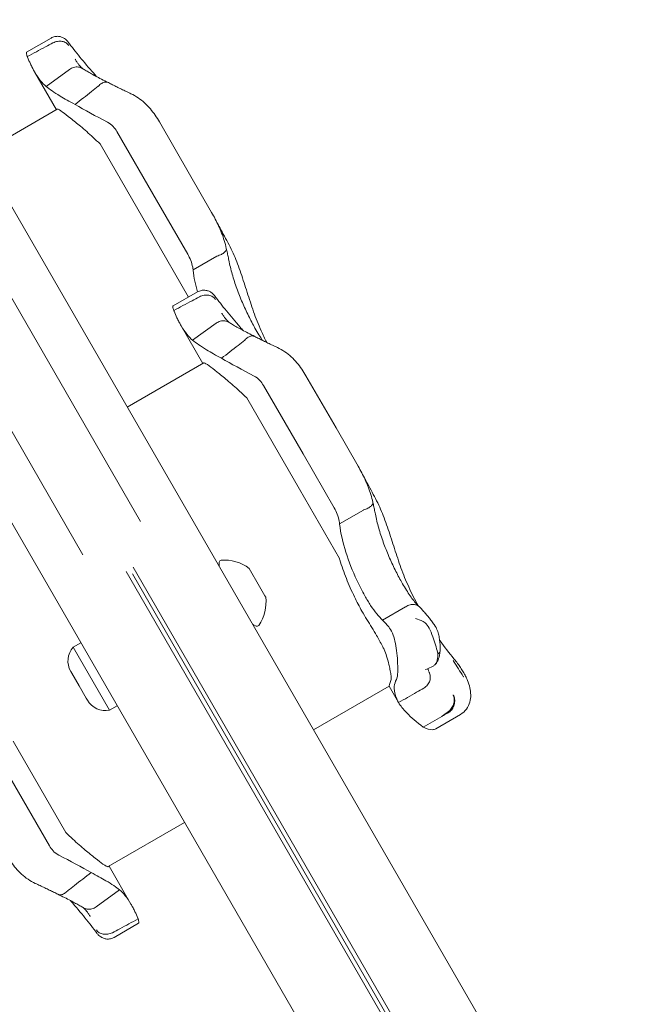
# Model space of a CAD drawing. Units: millimetres. Extents: x 5509 to 22177, y 3017 to 16888.
# Drawn here: x 13780 to 13929, y 9518 to 9755 of the extents above; entities that cross this region are included whole.
import ezdxf

# ---------------------------------------------------------------- set-up
doc = ezdxf.new("R2010")
doc.units = ezdxf.units.MM
doc.header["$LTSCALE"] = 70
doc.layers.add('Dimension (ISO)', color=7, linetype='Continuous', lineweight=18)
doc.layers.add('Visible (ISO)', color=7, linetype='Continuous', lineweight=18)
doc.styles.add('Note Text (ISO)', font='tahoma.ttf')
doc.dimstyles.new('Aplay Dimension Styles M', dxfattribs={"dimscale": 70, "dimtxt": 2.5, "dimasz": 2.5, "dimexe": 3.175, "dimexo": 2, "dimgap": 0.762, "dimtad": 1, "dimdec": 1, "dimlfac": 0.001, "dimrnd": 1e-08, "dimzin": 0, "dimdsep": 46, "dimtxsty": 'Note Text (ISO)', "dimcen": 0.09, "dimdle": 10, "dimclrd": 256, "dimclre": 256, "dimclrt": 7, "dimadec": 0, "dimazin": 0, "dimtfac": 1.40208, "dimtofl": 0, "dimtmove": 0, "dimatfit": 3, "dimfxl": 1, "dimtolj": 1, "dimtzin": 0, "dimlwd": -1, "dimlwe": -1, "dimarcsym": 0})

# ---------------------------------------------------------------- blocks, each defined once
blk = doc.blocks.new('*D34')
at = {"layer": 'Defpoints', "color": 0, "transparency": 16777216}
for p in [(20086.13, 14554.68), (20086.13, 11143.07), (7796.5, 7821.16)]:
    blk.add_point(p, dxfattribs=at)
at = {"layer": 'Dimension (ISO)', "transparency": 16777216}
for p, q in [((7796.5, 7961.16), (7796.5, 14776.93)), ((20086.13, 11283.07), (20086.13, 14776.93)), ((7971.5, 14554.68), (19911.13, 14554.68))]:
    blk.add_line(p, q, dxfattribs=at)
for points in [[(7971.5, 14583.84), (7971.5, 14525.51), (7796.5, 14554.68)], [(19911.13, 14583.84), (19911.13, 14525.51), (20086.13, 14554.68)]]:
    blk.add_solid(points, dxfattribs=at)
at = {"layer": 'Dimension (ISO)', "color": 7, "transparency": 16777216, "insert": (13941.32, 14790.3), "char_height": 175, "attachment_point": 2, "style": 'Note Text (ISO)'}
blk.add_mtext('\\A1;12.3 m', dxfattribs=at)
blk = doc.blocks.new('*D35')
at = {"layer": 'Defpoints', "color": 0, "transparency": 16777216}
for p in [(5747.12, 15884.03), (13167.12, 15884.03), (14850.39, 3029.15)]:
    blk.add_point(p, dxfattribs=at)
at = {"layer": 'Dimension (ISO)', "transparency": 16777216}
for p, q in [((13027.12, 15884.03), (5524.87, 15884.03)), ((5747.12, 3204.15), (5747.12, 15709.03)), ((14710.39, 3029.15), (5524.87, 3029.15))]:
    blk.add_line(p, q, dxfattribs=at)
for points in [[(5717.95, 15709.03), (5776.29, 15709.03), (5747.12, 15884.03)], [(5717.95, 3204.15), (5776.29, 3204.15), (5747.12, 3029.15)]]:
    blk.add_solid(points, dxfattribs=at)
at = {"layer": 'Dimension (ISO)', "color": 7, "transparency": 16777216, "insert": (5511.73, 9456.59), "char_height": 175, "attachment_point": 2, "rotation": 90, "style": 'Note Text (ISO)'}
blk.add_mtext('\\A1;12.9 m', dxfattribs=at)
blk = doc.blocks.new('*D36')
at = {"layer": 'Defpoints', "color": 0, "transparency": 16777216}
for p in [(22177.09, 16649.09), (22177.09, 11329.09), (6294.34, 7819.68)]:
    blk.add_point(p, dxfattribs=at)
at = {"layer": 'Dimension (ISO)', "transparency": 16777216}
for p, q in [((6294.34, 7959.68), (6294.34, 16871.34)), ((22177.09, 11469.09), (22177.09, 16871.34)), ((6469.34, 16649.09), (22002.09, 16649.09))]:
    blk.add_line(p, q, dxfattribs=at)
for points in [[(6469.34, 16678.26), (6469.34, 16619.93), (6294.34, 16649.09)], [(22002.09, 16678.26), (22002.09, 16619.93), (22177.09, 16649.09)]]:
    blk.add_solid(points, dxfattribs=at)
at = {"layer": 'Dimension (ISO)', "color": 7, "transparency": 16777216, "insert": (14235.71, 16884.6), "char_height": 175, "attachment_point": 2, "style": 'Note Text (ISO)'}
blk.add_mtext('\\A1;15.9 m', dxfattribs=at)

msp = doc.modelspace()

# ---------------------------------------------------------------- linework, layer by layer
at = {"layer": 'Visible (ISO)'}
for p, q in [((13246.07, 10609.51), (13808.93, 9634.62)), ((13232.22, 10601.51), (13795.07, 9626.62)), ((13781.53, 9747.53), (13787.41, 9750.92)), ((13783.42, 9742.79), (13788.68, 9733.68)), ((13786.22, 9739.27), (13791.85, 9743.36)), ((13999.87, 9325.89), (13763.87, 9734.65)), ((13770.5, 9723.18), (13788.91, 9733.81)), ((13813.47, 9730.74), (13820.73, 9718.18)), ((13803.26, 9728.43), (13812.78, 9711.94)), ((13811.9, 9703.47), (13799.22, 9725.43)), ((13826.04, 9708.97), (13820.73, 9718.18)), ((13966.96, 9306.89), (13730.96, 9715.65)), ((13820.29, 9698.94), (13812.78, 9711.94)), ((13811.9, 9703.47), (13820.49, 9688.59)), ((13821.57, 9695.13), (13827.32, 9698.44)), ((13816.79, 9686.46), (13822.66, 9689.85)), ((13818.68, 9681.72), (13823.94, 9672.61)), ((13821.48, 9678.2), (13827.11, 9682.29)), ((13805.76, 9662.11), (13824.16, 9672.74)), ((13848.73, 9669.67), (13855.98, 9657.11)), ((13838.52, 9667.36), (13848.04, 9650.88)), ((13847.16, 9642.4), (13834.48, 9664.36)), ((13861.3, 9647.9), (13855.98, 9657.11)), ((13855.55, 9637.87), (13848.04, 9650.88)), ((13847.16, 9642.4), (13856.8, 9625.71)), ((13856.83, 9634.06), (13862.57, 9637.37)), ((13827.87, 9623.8), (13827.89, 9624.81)), ((13923.42, 9418.31), (13805.47, 9622.61)), ((13806.97, 9622.01), (13923.65, 9419.91)), ((13806.97, 9622.01), (13923.65, 9419.91)), ((13925.15, 9419.31), (13807.2, 9623.61)), ((13835.43, 9622.71), (13835.07, 9623.34)), ((13837.25, 9619.57), (13835.43, 9622.71)), ((13838.88, 9616.73), (13837.25, 9619.57)), ((13839.07, 9616.41), (13838.88, 9616.73)), ((13867.2, 9610.87), (13872.73, 9614.07)), ((13835.87, 9609.95), (13836.75, 9609.45)), ((13792.74, 9604.39), (13794.59, 9605.45)), ((13792.74, 9604.39), (13801.49, 9589.23)), ((13792.41, 9598.09), (13792.14, 9598.55)), ((13794.14, 9595.09), (13792.41, 9598.09)), ((13795.87, 9592.09), (13794.14, 9595.09)), ((13850.59, 9584.46), (13868.77, 9594.96)), ((13868.77, 9594.96), (13871.04, 9591.04)), ((13796.14, 9591.62), (13795.87, 9592.09)), ((13801.49, 9589.23), (13803.34, 9590.3)), ((13876.97, 9585.17), (13881.41, 9587.73)), ((13880.02, 9584.76), (13885.95, 9588.19)), ((13778.25, 9581.75), (13790.94, 9559.78)), ((13787.01, 9556.58), (13777.47, 9573.11)), ((13819.55, 9562.22), (13801.13, 9551.58)), ((13806.64, 9542.58), (13801.37, 9551.72)), ((13803.9, 9546), (13798.27, 9541.92)), ((13808.48, 9537.97), (13802.6, 9534.57))]:
    msp.add_line(p, q, dxfattribs=at)
for centre, radius, start, end in [((13828.39, 9624.8), 0.5, 94.2529, 179.2218), ((13829.09, 9615.35), 9.98, 53.1707, 94.2529), ((13829.16, 9615.22), 9.98, 325.7471, 6.8293), ((13837, 9609.89), 0.5, 240.7782, 325.7471), ((13796.47, 9601.05), 5, 138.1949, 210), ((13800.47, 9594.12), 5, 210, 281.8051)]:
    msp.add_arc(centre, radius, start, end, dxfattribs=at)
for centre, major_axis, ratio, start_param, end_param in [((13791.52, 9760.8), (-3.94, 17.09), 0.186215, 2.595233, 2.602843), ((13826.77, 9699.73), (-3.94, 17.09), 0.186215, 2.595233, 2.602843), ((13924.61, 9610.07), (-62.79, 60.57), 0.40464, 1.303123, 1.304556), ((13798.72, 9524.63), (3.95, -16.92), 0.176961, 2.613421, 2.621107)]:
    msp.add_ellipse(centre, major_axis=major_axis, ratio=ratio, start_param=start_param, end_param=end_param, dxfattribs=at)
for points, knots in [([(13787.85, 9749.75), (13787.26, 9749.43), (13786.66, 9749.12), (13784.61, 9748.02), (13783.14, 9747.23), (13781.68, 9746.44)], [0.2970681, 0.2970681, 0.2970681, 0.2970681, 0.4989572, 0.4989572, 0.9971785, 0.9971785, 0.9971785, 0.9971785]), ([(13787.41, 9750.92), (13787.69, 9751.08), (13788, 9751.2), (13788.62, 9751.33), (13788.92, 9751.34), (13789.5, 9751.29), (13789.75, 9751.22), (13790.26, 9751.04), (13790.46, 9750.92), (13790.84, 9750.67), (13790.97, 9750.55), (13791.19, 9750.34), (13791.27, 9750.25), (13791.42, 9750.08), (13791.48, 9750.01), (13791.54, 9749.93), (13791.55, 9749.92), (13791.55, 9749.91)], [-0.1225041, -0.1225041, -0.1225041, -0.1225041, -0.1137965, -0.1137965, -0.1045562, -0.1045562, -0.0928906, -0.0928906, -0.0759114, -0.0759114, -0.0514106, -0.0514106, -0.0269098, -0.0269098, -0.002409, -0.002409, 0, 0, 0, 0]), ([(13787.86, 9749.75), (13788.21, 9749.92), (13788.59, 9750.04), (13789.35, 9750.16), (13789.73, 9750.16), (13790.43, 9750.04), (13790.75, 9749.92), (13791.3, 9749.59), (13791.52, 9749.37), (13791.68, 9749.11), (13791.68, 9749.1), (13791.68, 9749.1)], [0, 0, 0, 0, 0.1171001, 0.1171001, 0.2342466, 0.2342466, 0.3514899, 0.3514899, 0.4703921, 0.4703921, 0.4717187, 0.4717187, 0.4717187, 0.4717187]), ([(13791.55, 9749.91), (13792.4, 9748.79), (13793.33, 9747.6), (13795.37, 9745.09), (13796.48, 9743.78), (13797.9, 9742.16), (13798.14, 9741.89), (13798.38, 9741.62)], [0, 0, 0, 0, 0.87409, 0.87409, 1.748179, 1.748179, 1.919097, 1.919097, 1.919097, 1.919097]), ([(13781.68, 9746.44), (13781.68, 9746.45), (13781.68, 9746.45), (13781.63, 9746.59), (13781.59, 9746.72), (13781.49, 9747.05), (13781.46, 9747.23), (13781.47, 9747.44), (13781.49, 9747.5), (13781.53, 9747.53)], [0.1264144, 0.1264144, 0.1264144, 0.1264144, 0.1290799, 0.1290799, 0.2019295, 0.2019295, 0.3504709, 0.3504709, 0.4644232, 0.4644232, 0.4644232, 0.4644232]), ([(13782.91, 9743.74), (13782.75, 9744.04), (13782.59, 9744.36), (13782.44, 9744.69), (13782.2, 9745.19), (13781.97, 9745.73), (13781.74, 9746.29)], [0.8615212, 0.8615212, 0.8615212, 0.8615212, 0.9894648, 0.9894648, 0.9894648, 1.1883216, 1.1883216, 1.1883216, 1.1883216]), ([(13795.05, 9743.53), (13794.98, 9743.58), (13794.91, 9743.64), (13794.73, 9743.8), (13794.62, 9743.9), (13794.38, 9744.16), (13794.25, 9744.31), (13793.98, 9744.65), (13793.84, 9744.84), (13793.56, 9745.26), (13793.41, 9745.5), (13793.26, 9745.75)], [0.0275618, 0.0275618, 0.0275618, 0.0275618, 0.1671743, 0.1671743, 0.3391138, 0.3391138, 0.5110534, 0.5110534, 0.682993, 0.682993, 0.8549326, 0.8549326, 0.8549326, 0.8549326]), ([(13783.42, 9742.79), (13783.28, 9743.04), (13783.14, 9743.3), (13782.97, 9743.62), (13782.94, 9743.68), (13782.91, 9743.74)], [0.7222422, 0.7222422, 0.7222422, 0.7222422, 0.8618633, 0.8618633, 0.891196, 0.891196, 0.891196, 0.891196]), ([(13791.85, 9743.37), (13792.16, 9743.6), (13792.51, 9743.76), (13793.24, 9743.96), (13793.61, 9743.98), (13794.34, 9743.88), (13794.68, 9743.76), (13794.98, 9743.57)], [-0.4707877, -0.4707877, -0.4707877, -0.4707877, -0.3536354, -0.3536354, -0.236469, -0.236469, -0.1213802, -0.1213802, -0.1213802, -0.1213802]), ([(13791.85, 9743.36), (13791.85, 9743.36), (13791.85, 9743.36), (13791.85, 9743.36), (13791.85, 9743.37), (13791.85, 9743.37)], [-0.0053579779, -0.0053579779, -0.0053579779, -0.0053579779, -0.0053463846, -0.0053463846, -0.0050166594, -0.0050166594, -0.0050166594, -0.0050166594]), ([(13801.17, 9740.2), (13800.6, 9740.47), (13800.07, 9740.74), (13799.05, 9741.26), (13798.57, 9741.52), (13797.67, 9742), (13797.25, 9742.24), (13796.49, 9742.68), (13796.14, 9742.88), (13795.51, 9743.25), (13795.23, 9743.42), (13794.98, 9743.57)], [0.075002, 0.075002, 0.075002, 0.075002, 0.331621, 0.331621, 0.58824, 0.58824, 0.84486, 0.84486, 1.101479, 1.101479, 1.358098, 1.358098, 1.358098, 1.358098]), ([(13798.79, 9739.33), (13799.03, 9739.61), (13799.31, 9739.84), (13799.87, 9740.18), (13800.15, 9740.28), (13800.69, 9740.34), (13800.95, 9740.3), (13801.18, 9740.19), (13801.19, 9740.19), (13801.19, 9740.18)], [0, 0, 0, 0, 0.1171682, 0.1171682, 0.2343449, 0.2343449, 0.3515485, 0.3515485, 0.3557107, 0.3557107, 0.3557107, 0.3557107]), ([(13806.62, 9737.53), (13806.23, 9737.71), (13805.84, 9737.89), (13805.08, 9738.26), (13804.7, 9738.44), (13803.96, 9738.8), (13803.6, 9738.97), (13802.89, 9739.32), (13802.54, 9739.5), (13801.85, 9739.84), (13801.52, 9740.01), (13801.19, 9740.18)], [15.6009145, 15.6009145, 15.6009145, 15.6009145, 15.7443448, 15.7443448, 15.887775, 15.887775, 16.0312052, 16.0312052, 16.1746355, 16.1746355, 16.3180657, 16.3180657, 16.3180657, 16.3180657]), ([(13793.17, 9734.96), (13791.83, 9735.64), (13790.63, 9736.32), (13789.58, 9736.97), (13788.16, 9737.84), (13787.04, 9738.63), (13786.22, 9739.27)], [1.383651, 1.383651, 1.383651, 1.383651, 2.003949, 2.003949, 2.003949, 2.845024, 2.845024, 2.845024, 2.845024]), ([(13793.17, 9734.96), (13794.51, 9735.98), (13795.84, 9737.01), (13797.7, 9738.47), (13798.23, 9738.89), (13798.77, 9739.31)], [0, 0, 0, 0, 0.5088269, 0.5088269, 0.7136718, 0.7136718, 0.7136718, 0.7136718]), ([(13806.62, 9737.53), (13807.24, 9737.24), (13807.82, 9736.91), (13808.93, 9736.15), (13809.45, 9735.73), (13810.43, 9734.84), (13810.88, 9734.36), (13811.72, 9733.37), (13812.11, 9732.86), (13812.83, 9731.81), (13813.16, 9731.28), (13813.47, 9730.74)], [0, 0, 0, 0, 0.1672936, 0.1672936, 0.3345871, 0.3345871, 0.5018807, 0.5018807, 0.6691743, 0.6691743, 0.8364678, 0.8364678, 0.8364678, 0.8364678]), ([(13788.91, 9733.81), (13788.92, 9733.82), (13788.95, 9733.82), (13789.16, 9733.81), (13789.56, 9733.56), (13790.7, 9732.74), (13791.35, 9732.23), (13792.83, 9731.06), (13793.64, 9730.4), (13795.47, 9728.87), (13796.5, 9727.98), (13797.52, 9727.02)], [-1.799293, -1.799293, -1.799293, -1.799293, -1.723011, -1.723011, -1.222666, -1.222666, -0.813851, -0.813851, -0.428848, -0.428848, 0, 0, 0, 0]), ([(13803.26, 9728.43), (13803.01, 9728.86), (13802.72, 9729.27), (13801.98, 9730.05), (13801.52, 9730.4), (13801.01, 9730.67)], [0.376636, 0.376636, 0.376636, 0.376636, 0.5305001, 0.5305001, 0.7135147, 0.7135147, 0.7135147, 0.7135147]), ([(13826.04, 9708.97), (13826.35, 9708.45), (13826.64, 9707.92), (13827.2, 9706.84), (13827.47, 9706.29), (13827.99, 9705.16), (13828.23, 9704.58), (13828.69, 9703.4), (13828.9, 9702.8), (13829.27, 9701.57), (13829.44, 9700.94), (13829.58, 9700.29)], [0, 0, 0, 0, 0.1922752, 0.1922752, 0.3845505, 0.3845505, 0.5768257, 0.5768257, 0.769101, 0.769101, 0.9613762, 0.9613762, 0.9613762, 0.9613762]), ([(13832.28, 9696.6), (13831.78, 9697.95), (13831.17, 9699.29), (13829.81, 9702.03), (13829.06, 9703.41), (13828.02, 9705.3), (13827.75, 9705.78), (13827.48, 9706.27)], [0, 0, 0, 0, 0.480026, 0.480026, 0.960053, 0.960053, 1.126349, 1.126349, 1.126349, 1.126349]), ([(13829.58, 9700.29), (13829.6, 9700.18), (13829.6, 9700.07), (13829.49, 9699.76), (13829.36, 9699.57), (13828.96, 9699.2), (13828.69, 9699.02), (13828.08, 9698.71), (13827.73, 9698.57), (13827.35, 9698.46)], [-0.4287707, -0.4287707, -0.4287707, -0.4287707, -0.3514416, -0.3514416, -0.2343179, -0.2343179, -0.1171858, -0.1171858, 0, 0, 0, 0]), ([(13829.58, 9700.3), (13829.62, 9700.12), (13829.67, 9699.93), (13829.75, 9699.56), (13829.79, 9699.37), (13829.88, 9698.99), (13829.92, 9698.8), (13830, 9698.42), (13830.04, 9698.23), (13830.11, 9697.85), (13830.15, 9697.65), (13830.19, 9697.46)], [3.0503211, 3.0503211, 3.0503211, 3.0503211, 3.1089118, 3.1089118, 3.1682182, 3.1682182, 3.2275246, 3.2275246, 3.286831, 3.286831, 3.3461374, 3.3461374, 3.3461374, 3.3461374]), ([(13821.57, 9695.13), (13821.55, 9695.35), (13821.52, 9695.57), (13821.39, 9696.3), (13821.23, 9696.87), (13820.81, 9697.96), (13820.55, 9698.48), (13820.29, 9698.94)], [0.5474596, 0.5474596, 0.5474596, 0.5474596, 0.6177753, 0.6177753, 0.7989778, 0.7989778, 0.9801803, 0.9801803, 0.9801803, 0.9801803]), ([(13836.48, 9681.13), (13835.96, 9682.06), (13835.44, 9683.04), (13834.42, 9685.11), (13833.92, 9686.19), (13832.97, 9688.4), (13832.52, 9689.53), (13831.69, 9691.81), (13831.32, 9692.96), (13830.67, 9695.24), (13830.4, 9696.36), (13830.19, 9697.46)], [0, 0, 0, 0, 0.383004, 0.383004, 0.766008, 0.766008, 1.149012, 1.149012, 1.532015, 1.532015, 1.915019, 1.915019, 1.915019, 1.915019]), ([(13836.15, 9685.07), (13835.88, 9685.85), (13835.62, 9686.63), (13835.11, 9688.18), (13834.85, 9688.95), (13834.35, 9690.5), (13834.1, 9691.27), (13833.6, 9692.81), (13833.34, 9693.57), (13832.82, 9695.09), (13832.56, 9695.85), (13832.28, 9696.6)], [2.943287, 2.943287, 2.943287, 2.943287, 3.232256, 3.232256, 3.521224, 3.521224, 3.810193, 3.810193, 4.099161, 4.099161, 4.388129, 4.388129, 4.388129, 4.388129]), ([(13822.66, 9689.85), (13822.95, 9690.01), (13823.26, 9690.13), (13823.88, 9690.26), (13824.17, 9690.27), (13824.75, 9690.22), (13825.01, 9690.15), (13825.52, 9689.97), (13825.71, 9689.85), (13826.09, 9689.6), (13826.23, 9689.48), (13826.45, 9689.27), (13826.53, 9689.18), (13826.68, 9689.02), (13826.74, 9688.94), (13826.8, 9688.86), (13826.81, 9688.85), (13826.81, 9688.84)], [-0.1225041, -0.1225041, -0.1225041, -0.1225041, -0.1137965, -0.1137965, -0.1045562, -0.1045562, -0.0928906, -0.0928906, -0.0759114, -0.0759114, -0.0514106, -0.0514106, -0.0269098, -0.0269098, -0.002409, -0.002409, 0, 0, 0, 0]), ([(13823.11, 9688.68), (13822.52, 9688.36), (13821.92, 9688.05), (13819.86, 9686.95), (13818.4, 9686.16), (13816.94, 9685.37)], [0.2970681, 0.2970681, 0.2970681, 0.2970681, 0.4989572, 0.4989572, 0.9971785, 0.9971785, 0.9971785, 0.9971785]), ([(13823.12, 9688.68), (13823.47, 9688.85), (13823.85, 9688.97), (13824.61, 9689.09), (13824.98, 9689.09), (13825.69, 9688.97), (13826.01, 9688.85), (13826.56, 9688.52), (13826.78, 9688.3), (13826.93, 9688.04), (13826.94, 9688.04), (13826.94, 9688.03)], [0, 0, 0, 0, 0.1171001, 0.1171001, 0.2342466, 0.2342466, 0.3514899, 0.3514899, 0.4703921, 0.4703921, 0.4717187, 0.4717187, 0.4717187, 0.4717187]), ([(13826.81, 9688.84), (13827.66, 9687.72), (13828.59, 9686.53), (13830.63, 9684.02), (13831.74, 9682.72), (13833.16, 9681.09), (13833.4, 9680.82), (13833.64, 9680.55)], [0, 0, 0, 0, 0.87409, 0.87409, 1.748179, 1.748179, 1.919097, 1.919097, 1.919097, 1.919097]), ([(13816.94, 9685.37), (13816.94, 9685.38), (13816.94, 9685.38), (13816.89, 9685.52), (13816.85, 9685.65), (13816.75, 9685.99), (13816.72, 9686.16), (13816.73, 9686.37), (13816.75, 9686.43), (13816.79, 9686.46)], [0.1264144, 0.1264144, 0.1264144, 0.1264144, 0.1290799, 0.1290799, 0.2019295, 0.2019295, 0.3504709, 0.3504709, 0.4644232, 0.4644232, 0.4644232, 0.4644232]), ([(13818.16, 9682.67), (13818.01, 9682.97), (13817.85, 9683.29), (13817.7, 9683.62), (13817.46, 9684.12), (13817.23, 9684.66), (13817, 9685.22)], [0.8615212, 0.8615212, 0.8615212, 0.8615212, 0.9894648, 0.9894648, 0.9894648, 1.1883216, 1.1883216, 1.1883216, 1.1883216]), ([(13830.31, 9682.46), (13830.24, 9682.51), (13830.17, 9682.57), (13829.99, 9682.73), (13829.87, 9682.83), (13829.63, 9683.09), (13829.51, 9683.24), (13829.24, 9683.58), (13829.1, 9683.77), (13828.81, 9684.19), (13828.67, 9684.43), (13828.52, 9684.68)], [0.0275618, 0.0275618, 0.0275618, 0.0275618, 0.1671743, 0.1671743, 0.3391138, 0.3391138, 0.5110534, 0.5110534, 0.682993, 0.682993, 0.8549326, 0.8549326, 0.8549326, 0.8549326]), ([(13839.3, 9677.69), (13838.83, 9678.63), (13838.38, 9679.57), (13837.29, 9682.03), (13836.68, 9683.55), (13836.15, 9685.07)], [1.981372, 1.981372, 1.981372, 1.981372, 2.3412423, 2.3412423, 2.9265529, 2.9265529, 2.9265529, 2.9265529]), ([(13818.68, 9681.72), (13818.54, 9681.97), (13818.4, 9682.23), (13818.22, 9682.55), (13818.19, 9682.61), (13818.16, 9682.67)], [0.7222422, 0.7222422, 0.7222422, 0.7222422, 0.8618633, 0.8618633, 0.891196, 0.891196, 0.891196, 0.891196]), ([(13827.11, 9682.3), (13827.42, 9682.53), (13827.77, 9682.69), (13828.5, 9682.89), (13828.87, 9682.91), (13829.59, 9682.81), (13829.94, 9682.69), (13830.24, 9682.5)], [-0.4707877, -0.4707877, -0.4707877, -0.4707877, -0.3536354, -0.3536354, -0.236469, -0.236469, -0.1213802, -0.1213802, -0.1213802, -0.1213802]), ([(13827.11, 9682.29), (13827.11, 9682.29), (13827.11, 9682.29), (13827.11, 9682.3), (13827.11, 9682.3), (13827.11, 9682.3)], [-0.0053579779, -0.0053579779, -0.0053579779, -0.0053579779, -0.0053463846, -0.0053463846, -0.0050166594, -0.0050166594, -0.0050166594, -0.0050166594]), ([(13836.43, 9679.13), (13835.86, 9679.4), (13835.32, 9679.67), (13834.31, 9680.19), (13833.83, 9680.45), (13832.93, 9680.94), (13832.51, 9681.17), (13831.75, 9681.61), (13831.4, 9681.81), (13830.77, 9682.18), (13830.49, 9682.35), (13830.24, 9682.5)], [0.075002, 0.075002, 0.075002, 0.075002, 0.331621, 0.331621, 0.58824, 0.58824, 0.84486, 0.84486, 1.101479, 1.101479, 1.358098, 1.358098, 1.358098, 1.358098]), ([(13838.3, 9678.18), (13838.01, 9678.6), (13837.72, 9679.06), (13837.11, 9680.04), (13836.8, 9680.58), (13836.48, 9681.13)], [2.7374467, 2.7374467, 2.7374467, 2.7374467, 2.9599704, 2.9599704, 3.1926538, 3.1926538, 3.1926538, 3.1926538]), ([(13834.05, 9678.26), (13834.29, 9678.54), (13834.56, 9678.77), (13835.12, 9679.11), (13835.41, 9679.21), (13835.95, 9679.27), (13836.21, 9679.23), (13836.44, 9679.12), (13836.45, 9679.12), (13836.45, 9679.11)], [0, 0, 0, 0, 0.1171682, 0.1171682, 0.2343449, 0.2343449, 0.3515485, 0.3515485, 0.3557107, 0.3557107, 0.3557107, 0.3557107]), ([(13841.88, 9676.46), (13841.49, 9676.64), (13841.1, 9676.83), (13840.34, 9677.19), (13839.96, 9677.37), (13839.22, 9677.73), (13838.86, 9677.9), (13838.15, 9678.26), (13837.8, 9678.43), (13837.11, 9678.77), (13836.78, 9678.95), (13836.45, 9679.11)], [15.6009145, 15.6009145, 15.6009145, 15.6009145, 15.7443448, 15.7443448, 15.887775, 15.887775, 16.0312052, 16.0312052, 16.1746355, 16.1746355, 16.3180657, 16.3180657, 16.3180657, 16.3180657]), ([(13828.43, 9673.89), (13827.09, 9674.57), (13825.89, 9675.25), (13824.84, 9675.9), (13823.42, 9676.77), (13822.3, 9677.56), (13821.48, 9678.2)], [1.383651, 1.383651, 1.383651, 1.383651, 2.003949, 2.003949, 2.003949, 2.845024, 2.845024, 2.845024, 2.845024]), ([(13828.43, 9673.89), (13829.77, 9674.91), (13831.1, 9675.94), (13832.96, 9677.4), (13833.49, 9677.82), (13834.02, 9678.24)], [0, 0, 0, 0, 0.5088269, 0.5088269, 0.7136718, 0.7136718, 0.7136718, 0.7136718]), ([(13841.88, 9676.46), (13842.49, 9676.17), (13843.08, 9675.84), (13844.19, 9675.08), (13844.71, 9674.66), (13845.69, 9673.77), (13846.14, 9673.29), (13846.98, 9672.3), (13847.37, 9671.79), (13848.09, 9670.74), (13848.42, 9670.21), (13848.73, 9669.67)], [0, 0, 0, 0, 0.1672936, 0.1672936, 0.3345871, 0.3345871, 0.5018807, 0.5018807, 0.6691743, 0.6691743, 0.8364678, 0.8364678, 0.8364678, 0.8364678]), ([(13824.16, 9672.74), (13824.18, 9672.75), (13824.2, 9672.75), (13824.42, 9672.75), (13824.82, 9672.49), (13825.96, 9671.67), (13826.61, 9671.16), (13828.09, 9669.99), (13828.9, 9669.33), (13830.73, 9667.8), (13831.76, 9666.91), (13832.78, 9665.95)], [-1.799293, -1.799293, -1.799293, -1.799293, -1.723011, -1.723011, -1.222666, -1.222666, -0.813851, -0.813851, -0.428848, -0.428848, 0, 0, 0, 0]), ([(13838.52, 9667.36), (13838.27, 9667.8), (13837.98, 9668.2), (13837.24, 9668.98), (13836.78, 9669.33), (13836.27, 9669.6)], [0.376636, 0.376636, 0.376636, 0.376636, 0.5305001, 0.5305001, 0.7135147, 0.7135147, 0.7135147, 0.7135147]), ([(13861.3, 9647.9), (13861.6, 9647.38), (13861.9, 9646.85), (13862.46, 9645.77), (13862.73, 9645.22), (13863.25, 9644.09), (13863.49, 9643.51), (13863.95, 9642.33), (13864.16, 9641.73), (13864.53, 9640.5), (13864.7, 9639.87), (13864.84, 9639.22)], [0, 0, 0, 0, 0.1922752, 0.1922752, 0.3845505, 0.3845505, 0.5768257, 0.5768257, 0.769101, 0.769101, 0.9613762, 0.9613762, 0.9613762, 0.9613762]), ([(13867.54, 9635.53), (13867.04, 9636.88), (13866.43, 9638.22), (13865.07, 9640.96), (13864.32, 9642.34), (13863.28, 9644.23), (13863.01, 9644.71), (13862.73, 9645.2)], [0, 0, 0, 0, 0.480026, 0.480026, 0.960053, 0.960053, 1.126349, 1.126349, 1.126349, 1.126349]), ([(13864.84, 9639.22), (13864.86, 9639.11), (13864.85, 9639), (13864.75, 9638.69), (13864.62, 9638.5), (13864.22, 9638.13), (13863.95, 9637.96), (13863.33, 9637.64), (13862.98, 9637.5), (13862.61, 9637.39)], [-0.4287707, -0.4287707, -0.4287707, -0.4287707, -0.3514416, -0.3514416, -0.2343179, -0.2343179, -0.1171858, -0.1171858, 0, 0, 0, 0]), ([(13864.84, 9639.23), (13864.88, 9639.05), (13864.92, 9638.86), (13865.01, 9638.49), (13865.05, 9638.3), (13865.14, 9637.92), (13865.18, 9637.73), (13865.26, 9637.35), (13865.29, 9637.16), (13865.37, 9636.78), (13865.41, 9636.59), (13865.45, 9636.39)], [3.0503211, 3.0503211, 3.0503211, 3.0503211, 3.1089118, 3.1089118, 3.1682182, 3.1682182, 3.2275246, 3.2275246, 3.286831, 3.286831, 3.3461374, 3.3461374, 3.3461374, 3.3461374]), ([(13856.83, 9634.06), (13856.81, 9634.28), (13856.78, 9634.5), (13856.65, 9635.24), (13856.49, 9635.8), (13856.07, 9636.89), (13855.81, 9637.41), (13855.55, 9637.87)], [0.5474596, 0.5474596, 0.5474596, 0.5474596, 0.6177753, 0.6177753, 0.7989778, 0.7989778, 0.9801803, 0.9801803, 0.9801803, 0.9801803]), ([(13871.74, 9620.06), (13871.22, 9620.99), (13870.7, 9621.97), (13869.68, 9624.04), (13869.18, 9625.12), (13868.23, 9627.33), (13867.78, 9628.46), (13866.95, 9630.74), (13866.58, 9631.89), (13865.93, 9634.17), (13865.66, 9635.29), (13865.45, 9636.39)], [0, 0, 0, 0, 0.383004, 0.383004, 0.766008, 0.766008, 1.149012, 1.149012, 1.532015, 1.532015, 1.915019, 1.915019, 1.915019, 1.915019]), ([(13862.89, 9616.74), (13862.23, 9617.91), (13861.59, 9619.18), (13859.98, 9622.65), (13859.07, 9624.92), (13857.63, 9629.51), (13857.1, 9631.77), (13856.84, 9633.96)], [1.021909, 1.021909, 1.021909, 1.021909, 1.48365, 1.48365, 2.213843, 2.213843, 2.932138, 2.932138, 2.932138, 2.932138]), ([(13871.41, 9624.01), (13871.14, 9624.78), (13870.88, 9625.56), (13870.36, 9627.11), (13870.11, 9627.88), (13869.61, 9629.43), (13869.36, 9630.2), (13868.86, 9631.74), (13868.6, 9632.5), (13868.08, 9634.02), (13867.82, 9634.78), (13867.54, 9635.53)], [2.943287, 2.943287, 2.943287, 2.943287, 3.232256, 3.232256, 3.521224, 3.521224, 3.810193, 3.810193, 4.099161, 4.099161, 4.388129, 4.388129, 4.388129, 4.388129]), ([(13856.9, 9625.35), (13857.34, 9623.86), (13857.87, 9622.36), (13859.07, 9619.37), (13859.73, 9617.89), (13861.01, 9615.27), (13861.61, 9614.13), (13862.21, 9613.06)], [-1.668064, -1.668064, -1.668064, -1.668064, -1.18885, -1.18885, -0.700596, -0.700596, -0.280477, -0.280477, -0.280477, -0.280477]), ([(13875.69, 9614.44), (13875.62, 9614.58), (13875.54, 9614.72), (13874.65, 9616.38), (13873.9, 9617.91), (13872.55, 9620.96), (13871.94, 9622.49), (13871.41, 9624.01)], [1.701129, 1.701129, 1.701129, 1.701129, 1.755932, 1.755932, 2.341242, 2.341242, 2.926553, 2.926553, 2.926553, 2.926553]), ([(13876.03, 9614.11), (13875.81, 9614.31), (13875.56, 9614.56), (13875.04, 9615.14), (13874.77, 9615.47), (13874.19, 9616.2), (13873.9, 9616.61), (13873.3, 9617.49), (13872.99, 9617.97), (13872.37, 9618.98), (13872.05, 9619.51), (13871.74, 9620.06)], [2.029237, 2.029237, 2.029237, 2.029237, 2.26192, 2.26192, 2.494604, 2.494604, 2.727287, 2.727287, 2.95997, 2.95997, 3.192654, 3.192654, 3.192654, 3.192654]), ([(13867.2, 9610.87), (13866.26, 9611.7), (13865.29, 9612.9), (13863.83, 9615.13), (13863.36, 9615.91), (13862.89, 9616.74)], [0.000155, 0.000155, 0.000155, 0.000155, 0.69249, 0.69249, 1.022393, 1.022393, 1.022393, 1.022393]), ([(13876.17, 9613.98), (13876.05, 9614.11), (13875.92, 9614.22), (13875.49, 9614.49), (13875.18, 9614.6), (13874.5, 9614.69), (13874.14, 9614.66), (13873.43, 9614.47), (13873.08, 9614.3), (13872.76, 9614.09)], [-0.4155736, -0.4155736, -0.4155736, -0.4155736, -0.3512957, -0.3512957, -0.2341881, -0.2341881, -0.1171234, -0.1171234, 0, 0, 0, 0]), ([(13879.63, 9609.8), (13879.41, 9610.1), (13879.19, 9610.39), (13878.75, 9610.96), (13878.53, 9611.25), (13878.07, 9611.81), (13877.84, 9612.09), (13877.37, 9612.64), (13877.13, 9612.91), (13876.65, 9613.45), (13876.41, 9613.71), (13876.17, 9613.98)], [0, 0, 0, 0, 0.1718525, 0.1718525, 0.343705, 0.343705, 0.5155574, 0.5155574, 0.6874099, 0.6874099, 0.8592624, 0.8592624, 0.8592624, 0.8592624]), ([(13863.4, 9611.05), (13864.23, 9609.74), (13865.01, 9608.45), (13866.22, 9606.35), (13866.69, 9605.51), (13867.16, 9604.65)], [28.4732472, 28.4732472, 28.4732472, 28.4732472, 29.0299661, 29.0299661, 29.3881845, 29.3881845, 29.3881845, 29.3881845]), ([(13876.94, 9610.56), (13876.33, 9610.86), (13875.72, 9611.1), (13875.12, 9611.29), (13875.12, 9611.29), (13875.11, 9611.29)], [0, 0, 0, 0, 0.2663298, 0.2663298, 0.2680944, 0.2680944, 0.2680944, 0.2680944]), ([(13880.5, 9602.76), (13880.48, 9602.88), (13880.45, 9603.01), (13880.29, 9603.69), (13880.12, 9604.29), (13879.74, 9605.58), (13879.52, 9606.24), (13879.01, 9607.65), (13878.72, 9608.35), (13878.09, 9609.51), (13877.76, 9609.95), (13877.26, 9610.38), (13877.1, 9610.48), (13876.94, 9610.56)], [-0.8052319, -0.8052319, -0.8052319, -0.8052319, -0.7754834, -0.7754834, -0.6459259, -0.6459259, -0.5149958, -0.5149958, -0.3635357, -0.3635357, -0.217196, -0.217196, -0.1551194, -0.1551194, -0.1551194, -0.1551194]), ([(13881.07, 9603.66), (13881.07, 9604.03), (13881.06, 9604.41), (13881.01, 9605.18), (13880.97, 9605.58), (13880.87, 9606.39), (13880.8, 9606.81), (13880.61, 9607.64), (13880.49, 9608.06), (13880.16, 9608.92), (13879.96, 9609.35), (13879.63, 9609.8)], [1.6977918, 1.6977918, 1.6977918, 1.6977918, 1.7978347, 1.7978347, 1.8978776, 1.8978776, 1.9979205, 1.9979205, 2.0979634, 2.0979634, 2.1980063, 2.1980063, 2.1980063, 2.1980063]), ([(13868.65, 9609.25), (13868.97, 9608.87), (13869.28, 9608.37), (13869.79, 9607.17), (13869.99, 9606.52), (13870.32, 9605.09), (13870.45, 9604.35), (13870.66, 9602.74), (13870.73, 9601.9), (13870.82, 9600.21), (13870.84, 9599.38), (13870.82, 9598.17), (13870.79, 9597.74), (13870.69, 9597.04), (13870.61, 9596.77), (13870.52, 9596.61)], [0, 0, 0, 0, 0.251157, 0.251157, 0.476789, 0.476789, 0.703902, 0.703902, 0.965594, 0.965594, 1.271911, 1.271911, 1.497888, 1.497888, 1.72149, 1.72149, 1.72149, 1.72149]), ([(13884.36, 9601.59), (13883.2, 9602.99), (13882.1, 9604.42), (13881, 9605.95), (13880.95, 9606.02), (13880.91, 9606.09)], [0, 0, 0, 0, 0.5853106, 0.5853106, 0.6119879, 0.6119879, 0.6119879, 0.6119879]), ([(13867.16, 9604.65), (13867.3, 9604.4), (13867.43, 9604.12), (13867.77, 9603.33), (13867.97, 9602.79), (13868.37, 9601.56), (13868.55, 9600.88), (13868.81, 9599.83), (13868.89, 9599.44), (13869.02, 9598.83), (13869.06, 9598.59), (13869.13, 9598.16), (13869.16, 9597.97), (13869.21, 9597.58), (13869.23, 9597.39), (13869.26, 9596.95), (13869.25, 9596.75), (13869.22, 9596.63)], [-1.054775, -1.054775, -1.054775, -1.054775, -0.946985, -0.946985, -0.768234, -0.768234, -0.558802, -0.558802, -0.428007, -0.428007, -0.339196, -0.339196, -0.2577, -0.2577, -0.158264, -0.158264, 0, 0, 0, 0]), ([(13879.34, 9599.82), (13879.55, 9599.94), (13879.72, 9600.07), (13879.97, 9600.36), (13880.05, 9600.48), (13880.16, 9600.72), (13880.21, 9600.83), (13880.28, 9601.06), (13880.32, 9601.19), (13880.4, 9601.61), (13880.44, 9601.92), (13880.46, 9602.26), (13880.47, 9602.42), (13880.48, 9602.59), (13880.48, 9602.76)], [-0.5264482, -0.5264482, -0.5264482, -0.5264482, -0.3877315, -0.3877315, -0.2935515, -0.2935515, -0.225191, -0.225191, -0.1502283, -0.1502283, 0, 0, 0, 0.0707902, 0.0707902, 0.0707902, 0.0707902]), ([(13879.82, 9600.19), (13880.06, 9600.45), (13880.22, 9600.69), (13880.5, 9601.19), (13880.59, 9601.43), (13880.74, 9601.88), (13880.8, 9602.08), (13880.89, 9602.48), (13880.92, 9602.67), (13880.99, 9603.04), (13881.01, 9603.22), (13881.03, 9603.4)], [2.5392388, 2.5392388, 2.5392388, 2.5392388, 2.5832534, 2.5832534, 2.6448156, 2.6448156, 2.7063779, 2.7063779, 2.7679401, 2.7679401, 2.8262595, 2.8262595, 2.8262595, 2.8262595]), ([(13881.06, 9603.68), (13881.06, 9603.64), (13881.06, 9603.61), (13881.02, 9603.35), (13880.91, 9603.14), (13880.66, 9602.89), (13880.59, 9602.83), (13880.5, 9602.77)], [0.2080315, 0.2080315, 0.2080315, 0.2080315, 0.2501217, 0.2501217, 0.5002434, 0.5002434, 0.5945707, 0.5945707, 0.5945707, 0.5945707]), ([(13884.16, 9601.16), (13884.2, 9601.11), (13884.23, 9601.05), (13885.06, 9599.77), (13885.83, 9598.56), (13886.6, 9597.36)], [-6.0558746, -6.0558746, -6.0558746, -6.0558746, -6.0338988, -6.0338988, -5.5450396, -5.5450396, -5.5450396, -5.5450396]), ([(13887.64, 9596.37), (13887.49, 9596.72), (13887.34, 9597.06), (13886.99, 9597.74), (13886.8, 9598.09), (13886.4, 9598.77), (13886.19, 9599.11), (13885.74, 9599.8), (13885.49, 9600.14), (13884.99, 9600.82), (13884.72, 9601.16), (13884.44, 9601.49)], [2.346496, 2.346496, 2.346496, 2.346496, 2.4648474, 2.4648474, 2.5831988, 2.5831988, 2.7015502, 2.7015502, 2.8199016, 2.8199016, 2.9382529, 2.9382529, 2.9382529, 2.9382529]), ([(13877.11, 9594.55), (13877.45, 9594.74), (13877.75, 9594.99), (13878.24, 9595.59), (13878.42, 9595.93), (13878.65, 9596.64), (13878.69, 9597.02), (13878.63, 9597.71), (13878.53, 9598.03), (13878.38, 9598.33)], [0, 0, 0, 0, 0.1171828, 0.1171828, 0.2343687, 0.2343687, 0.3515628, 0.3515628, 0.4580978, 0.4580978, 0.4580978, 0.4580978]), ([(13877.55, 9598.99), (13877.55, 9598.99), (13877.56, 9599), (13878.17, 9599.22), (13878.78, 9599.5), (13879.34, 9599.82)], [-0.0012846, -0.0012846, -0.0012846, -0.0012846, 0, 0, 0.3160753, 0.3160753, 0.3160753, 0.3160753]), ([(13878.38, 9598.33), (13878.24, 9598.6), (13878.17, 9598.82), (13878.11, 9599.09), (13878.11, 9599.17), (13878.11, 9599.21)], [0.0029932, 0.0029932, 0.0029932, 0.0029932, 0.4250548, 0.4250548, 0.7600581, 0.7600581, 0.7600581, 0.7600581]), ([(13878.49, 9598.13), (13878.49, 9598.14), (13878.48, 9598.15), (13878.46, 9598.18), (13878.45, 9598.19), (13878.44, 9598.22), (13878.43, 9598.23), (13878.42, 9598.26), (13878.41, 9598.27), (13878.4, 9598.3), (13878.39, 9598.31), (13878.39, 9598.32)], [3.3643716, 3.3643716, 3.3643716, 3.3643716, 3.3852511, 3.3852511, 3.4061305, 3.4061305, 3.4270099, 3.4270099, 3.4478894, 3.4478894, 3.4687688, 3.4687688, 3.4687688, 3.4687688]), ([(13871.04, 9591.04), (13870.69, 9591.64), (13870.44, 9592.22), (13870.27, 9592.77), (13869.79, 9594.32), (13869.97, 9595.66), (13870.52, 9596.61)], [1.61054, 1.61054, 1.61054, 1.61054, 2.029261, 2.029261, 2.029261, 3.201538, 3.201538, 3.201538, 3.201538]), ([(13887.64, 9596.36), (13887.87, 9595.78), (13888.05, 9595.2), (13888.31, 9594.05), (13888.38, 9593.47), (13888.4, 9592.32), (13888.34, 9591.74), (13888.03, 9590.59), (13887.77, 9590.02), (13887.02, 9588.98), (13886.52, 9588.52), (13885.95, 9588.19)], [6.4784808, 6.4784808, 6.4784808, 6.4784808, 6.6751454, 6.6751454, 6.8718101, 6.8718101, 7.0684747, 7.0684747, 7.2651394, 7.2651394, 7.461804, 7.461804, 7.461804, 7.461804]), ([(13886.7, 9597.24), (13886.7, 9597.24), (13886.7, 9597.24), (13886.69, 9597.25), (13886.69, 9597.25), (13886.68, 9597.26), (13886.68, 9597.26), (13886.66, 9597.27), (13886.65, 9597.29), (13886.63, 9597.32), (13886.62, 9597.34), (13886.6, 9597.36)], [0.20735013, 0.20735013, 0.20735013, 0.20735013, 0.20782476, 0.20782476, 0.20874298, 0.20874298, 0.21020277, 0.21020277, 0.21342697, 0.21342697, 0.21915718, 0.21915718, 0.21915718, 0.21915718]), ([(13871.04, 9591.04), (13872.48, 9591.88), (13873.92, 9592.71), (13875.95, 9593.88), (13876.53, 9594.21), (13877.11, 9594.55)], [0, 0, 0, 0, 0.5, 0.5, 0.700962, 0.700962, 0.700962, 0.700962]), ([(13876.97, 9585.17), (13875.36, 9586.34), (13874.02, 9587.48), (13872.12, 9589.45), (13871.47, 9590.29), (13871.04, 9591.04)], [0.000363, 0.000363, 0.000363, 0.000363, 0.866812, 0.866812, 1.597096, 1.597096, 1.597096, 1.597096]), ([(13883.15, 9588.97), (13883.43, 9589.23), (13883.68, 9589.53), (13884.08, 9590.2), (13884.24, 9590.56), (13884.42, 9591.28), (13884.46, 9591.64), (13884.4, 9592.31), (13884.31, 9592.62), (13884.17, 9592.88), (13884.17, 9592.88), (13884.17, 9592.89)], [-0.4674377, -0.4674377, -0.4674377, -0.4674377, -0.3502493, -0.3502493, -0.2330586, -0.2330586, -0.1158622, -0.1158622, 0, 0, 0.0014948, 0.0014948, 0.0014948, 0.0014948]), ([(13884.19, 9592.87), (13884.19, 9592.87), (13884.19, 9592.87), (13884.36, 9592.59), (13884.48, 9592.26), (13884.57, 9591.55), (13884.55, 9591.18), (13884.39, 9590.44), (13884.25, 9590.07), (13883.86, 9589.4), (13883.62, 9589.1), (13883.34, 9588.84)], [-0.0008137, -0.0008137, -0.0008137, -0.0008137, 0, 0, 0.1188911, 0.1188911, 0.2364778, 0.2364778, 0.3534537, 0.3534537, 0.47013, 0.47013, 0.47013, 0.47013]), ([(13881.41, 9587.73), (13881.54, 9587.8), (13881.68, 9587.88), (13882.27, 9588.21), (13882.73, 9588.47), (13883.19, 9588.74)], [0.5141507, 0.5141507, 0.5141507, 0.5141507, 0.5596599, 0.5596599, 0.7165226, 0.7165226, 0.7165226, 0.7165226]), ([(13880.02, 9584.76), (13879.77, 9584.62), (13879.49, 9584.54), (13878.56, 9584.48), (13877.85, 9584.68), (13877.03, 9585.13), (13877, 9585.15), (13876.97, 9585.17)], [1.9781052, 1.9781052, 1.9781052, 1.9781052, 2.2430546, 2.2430546, 2.7432832, 2.7432832, 2.7634696, 2.7634696, 2.7634696, 2.7634696]), ([(13801.13, 9551.58), (13801.11, 9551.57), (13801.1, 9551.57), (13800.91, 9551.55), (13800.52, 9551.78), (13799.4, 9552.56), (13798.76, 9553.05), (13797.3, 9554.2), (13796.5, 9554.84), (13794.68, 9556.36), (13793.65, 9557.24), (13792.63, 9558.2)], [-1.777696, -1.777696, -1.777696, -1.777696, -1.723011, -1.723011, -1.222666, -1.222666, -0.813851, -0.813851, -0.428848, -0.428848, 0, 0, 0, 0]), ([(13787.01, 9556.58), (13787.26, 9556.15), (13787.55, 9555.76), (13788.28, 9554.98), (13788.74, 9554.63), (13789.25, 9554.36)], [0.376636, 0.376636, 0.376636, 0.376636, 0.5305001, 0.5305001, 0.7135147, 0.7135147, 0.7135147, 0.7135147]), ([(13783.61, 9547.56), (13783, 9547.84), (13782.42, 9548.17), (13781.31, 9548.92), (13780.79, 9549.34), (13779.81, 9550.22), (13779.36, 9550.7), (13778.52, 9551.69), (13778.13, 9552.2), (13777.41, 9553.24), (13777.08, 9553.77), (13776.77, 9554.31)], [0, 0, 0, 0, 0.1672936, 0.1672936, 0.3345871, 0.3345871, 0.5018807, 0.5018807, 0.6691743, 0.6691743, 0.8364678, 0.8364678, 0.8364678, 0.8364678]), ([(13797.05, 9550.14), (13795.71, 9549.12), (13794.37, 9548.09), (13792.51, 9546.64), (13791.98, 9546.22), (13791.45, 9545.8)], [0, 0, 0, 0, 0.5088269, 0.5088269, 0.7136718, 0.7136718, 0.7136718, 0.7136718]), ([(13797.05, 9550.14), (13798.38, 9549.48), (13799.56, 9548.82), (13800.6, 9548.2), (13802, 9547.36), (13803.11, 9546.6), (13803.9, 9546)], [1.383651, 1.383651, 1.383651, 1.383651, 2.003949, 2.003949, 2.003949, 2.845024, 2.845024, 2.845024, 2.845024]), ([(13783.61, 9547.56), (13784.01, 9547.37), (13784.39, 9547.19), (13785.15, 9546.84), (13785.53, 9546.66), (13786.27, 9546.31), (13786.63, 9546.13), (13787.34, 9545.79), (13787.69, 9545.62), (13788.36, 9545.28), (13788.7, 9545.11), (13789.02, 9544.95)], [15.6009145, 15.6009145, 15.6009145, 15.6009145, 15.7443593, 15.7443593, 15.8878041, 15.8878041, 16.0312489, 16.0312489, 16.1746937, 16.1746937, 16.3181384, 16.3181384, 16.3181384, 16.3181384]), ([(13791.43, 9545.78), (13791.18, 9545.5), (13790.91, 9545.28), (13790.34, 9544.95), (13790.05, 9544.85), (13789.51, 9544.79), (13789.25, 9544.84), (13789.02, 9544.95), (13789.02, 9544.95), (13789.02, 9544.95)], [0, 0, 0, 0, 0.1171682, 0.1171682, 0.2343449, 0.2343449, 0.3515485, 0.3515485, 0.3522011, 0.3522011, 0.3522011, 0.3522011]), ([(13789.05, 9544.94), (13789.61, 9544.67), (13790.14, 9544.41), (13791.15, 9543.9), (13791.63, 9543.65), (13792.52, 9543.18), (13792.93, 9542.96), (13793.69, 9542.54), (13794.03, 9542.35), (13794.66, 9541.99), (13794.94, 9541.83), (13795.18, 9541.69)], [0.074924, 0.074924, 0.074924, 0.074924, 0.331528, 0.331528, 0.588131, 0.588131, 0.844735, 0.844735, 1.101338, 1.101338, 1.357942, 1.357942, 1.357942, 1.357942]), ([(13798.43, 9535.6), (13797.56, 9536.76), (13796.61, 9537.99), (13794.53, 9540.56), (13793.4, 9541.9), (13792.16, 9543.33), (13792.12, 9543.37), (13792.09, 9543.41)], [0, 0, 0, 0, 0.87409, 0.87409, 1.748179, 1.748179, 1.772508, 1.772508, 1.772508, 1.772508]), ([(13795.11, 9541.73), (13795.16, 9541.69), (13795.22, 9541.64), (13795.38, 9541.51), (13795.49, 9541.41), (13795.71, 9541.17), (13795.84, 9541.03), (13796.09, 9540.71), (13796.22, 9540.53), (13796.5, 9540.12), (13796.64, 9539.9), (13796.78, 9539.66)], [0.035496, 0.035496, 0.035496, 0.035496, 0.1672868, 0.1672868, 0.3391982, 0.3391982, 0.5111097, 0.5111097, 0.6830212, 0.6830212, 0.8549326, 0.8549326, 0.8549326, 0.8549326]), ([(13798.27, 9541.91), (13797.96, 9541.68), (13797.61, 9541.52), (13796.87, 9541.33), (13796.5, 9541.31), (13795.8, 9541.41), (13795.48, 9541.52), (13795.18, 9541.69)], [-0.4707877, -0.4707877, -0.4707877, -0.4707877, -0.3536354, -0.3536354, -0.236469, -0.236469, -0.1287459, -0.1287459, -0.1287459, -0.1287459]), ([(13798.27, 9541.92), (13798.27, 9541.92), (13798.27, 9541.92), (13798.27, 9541.92), (13798.27, 9541.92), (13798.27, 9541.91)], [-0.0053579779, -0.0053579779, -0.0053579779, -0.0053579779, -0.0053463846, -0.0053463846, -0.0050166594, -0.0050166594, -0.0050166594, -0.0050166594]), ([(13806.64, 9542.58), (13806.78, 9542.34), (13806.92, 9542.09), (13807.08, 9541.77), (13807.11, 9541.71), (13807.14, 9541.66)], [0.7222422, 0.7222422, 0.7222422, 0.7222422, 0.8618633, 0.8618633, 0.891196, 0.891196, 0.891196, 0.891196]), ([(13807.14, 9541.66), (13807.3, 9541.36), (13807.45, 9541.05), (13807.6, 9540.73), (13807.83, 9540.23), (13808.06, 9539.7), (13808.28, 9539.15)], [0.8615212, 0.8615212, 0.8615212, 0.8615212, 0.9894648, 0.9894648, 0.9894648, 1.1883216, 1.1883216, 1.1883216, 1.1883216]), ([(13802.17, 9535.69), (13802.77, 9536), (13803.36, 9536.32), (13805.42, 9537.42), (13806.88, 9538.21), (13808.34, 9539)], [0.2970681, 0.2970681, 0.2970681, 0.2970681, 0.4989572, 0.4989572, 0.9971785, 0.9971785, 0.9971785, 0.9971785]), ([(13808.34, 9539), (13808.34, 9538.99), (13808.35, 9538.99), (13808.39, 9538.85), (13808.43, 9538.73), (13808.52, 9538.4), (13808.55, 9538.23), (13808.54, 9538.04), (13808.51, 9537.99), (13808.48, 9537.97)], [0.1264144, 0.1264144, 0.1264144, 0.1264144, 0.1290799, 0.1290799, 0.2019295, 0.2019295, 0.3504709, 0.3504709, 0.4553108, 0.4553108, 0.4553108, 0.4553108]), ([(13802.16, 9535.68), (13801.81, 9535.51), (13801.44, 9535.4), (13800.68, 9535.28), (13800.3, 9535.28), (13799.59, 9535.4), (13799.27, 9535.52), (13798.71, 9535.87), (13798.49, 9536.09), (13798.34, 9536.35), (13798.33, 9536.36), (13798.33, 9536.36)], [0, 0, 0, 0, 0.1171001, 0.1171001, 0.2342466, 0.2342466, 0.3514899, 0.3514899, 0.4703921, 0.4703921, 0.4717187, 0.4717187, 0.4717187, 0.4717187]), ([(13802.6, 9534.57), (13802.31, 9534.41), (13802, 9534.29), (13801.39, 9534.16), (13801.09, 9534.15), (13800.51, 9534.2), (13800.25, 9534.27), (13799.74, 9534.45), (13799.55, 9534.57), (13799.16, 9534.82), (13799.03, 9534.94), (13798.8, 9535.15), (13798.72, 9535.24), (13798.57, 9535.41), (13798.51, 9535.49), (13798.44, 9535.58), (13798.44, 9535.59), (13798.43, 9535.6)], [-0.1264991, -0.1264991, -0.1264991, -0.1264991, -0.117714, -0.117714, -0.1083748, -0.1083748, -0.0965682, -0.0965682, -0.0793743, -0.0793743, -0.0540744, -0.0540744, -0.0287746, -0.0287746, -0.0034748, -0.0034748, 0, 0, 0, 0])]:
    msp.add_open_spline(points, degree=3, knots=knots, dxfattribs=at)
for points in [[(13787.85, 9749.75), (13787.86, 9749.75), (13787.86, 9749.75), (13787.86, 9749.75)], [(13781.74, 9746.29), (13781.72, 9746.34), (13781.7, 9746.39), (13781.68, 9746.44)], [(13793.26, 9745.75), (13793.26, 9745.75), (13793.26, 9745.75), (13793.26, 9745.75)], [(13786.22, 9739.27), (13785.29, 9740.04), (13784.33, 9741.22), (13783.42, 9742.79)], [(13798.79, 9739.33), (13798.78, 9739.32), (13798.77, 9739.31), (13798.77, 9739.31)], [(13801.01, 9730.67), (13798.17, 9732.15), (13795.49, 9733.59), (13793.17, 9734.96)], [(13797.52, 9727.02), (13798.09, 9726.49), (13798.65, 9725.96), (13799.22, 9725.43)], [(13827.35, 9698.46), (13827.34, 9698.45), (13827.33, 9698.45), (13827.32, 9698.44)], [(13821.59, 9695.03), (13821.58, 9695.06), (13821.58, 9695.09), (13821.57, 9695.13)], [(13822.63, 9689.83), (13822.15, 9691.59), (13821.78, 9693.33), (13821.59, 9695.03)], [(13823.11, 9688.68), (13823.11, 9688.68), (13823.12, 9688.68), (13823.12, 9688.68)], [(13817, 9685.22), (13816.98, 9685.27), (13816.96, 9685.32), (13816.94, 9685.37)], [(13828.52, 9684.68), (13828.52, 9684.68), (13828.52, 9684.68), (13828.52, 9684.68)], [(13821.48, 9678.2), (13820.55, 9678.97), (13819.59, 9680.15), (13818.68, 9681.72)], [(13834.05, 9678.26), (13834.04, 9678.25), (13834.03, 9678.25), (13834.02, 9678.24)], [(13836.27, 9669.6), (13833.43, 9671.08), (13830.75, 9672.52), (13828.43, 9673.89)], [(13832.78, 9665.95), (13833.34, 9665.42), (13833.91, 9664.89), (13834.48, 9664.36)], [(13862.61, 9637.39), (13862.6, 9637.38), (13862.59, 9637.38), (13862.57, 9637.37)], [(13856.84, 9633.96), (13856.84, 9633.99), (13856.84, 9634.02), (13856.83, 9634.06)], [(13856.8, 9625.71), (13856.83, 9625.59), (13856.87, 9625.47), (13856.9, 9625.35)], [(13862.21, 9613.06), (13862.61, 9612.35), (13863.01, 9611.68), (13863.4, 9611.05)], [(13872.76, 9614.09), (13872.75, 9614.08), (13872.74, 9614.07), (13872.73, 9614.07)], [(13868.65, 9609.25), (13868.19, 9609.8), (13867.7, 9610.34), (13867.2, 9610.87)], [(13878.07, 9599.19), (13878.07, 9599.19), (13878.08, 9599.2), (13878.09, 9599.2)], [(13869.22, 9596.63), (13868.9, 9595.52), (13868.78, 9594.96), (13868.77, 9594.96)], [(13887.64, 9596.36), (13887.64, 9596.36), (13887.64, 9596.37), (13887.64, 9596.37)], [(13877.11, 9594.55), (13877.11, 9594.55), (13877.11, 9594.55), (13877.11, 9594.55)], [(13883.14, 9588.97), (13882.56, 9588.55), (13881.99, 9588.14), (13881.41, 9587.73)], [(13883.15, 9588.97), (13883.14, 9588.97), (13883.14, 9588.97), (13883.14, 9588.97)], [(13883.34, 9588.84), (13883.29, 9588.8), (13883.24, 9588.77), (13883.19, 9588.74)], [(13792.63, 9558.2), (13792.07, 9558.72), (13791.5, 9559.25), (13790.94, 9559.78)], [(13789.25, 9554.36), (13792.08, 9552.9), (13794.74, 9551.48), (13797.05, 9550.14)], [(13791.43, 9545.78), (13791.43, 9545.79), (13791.44, 9545.8), (13791.45, 9545.8)], [(13803.9, 9546), (13804.81, 9545.27), (13805.75, 9544.12), (13806.64, 9542.58)], [(13796.78, 9539.66), (13796.78, 9539.66), (13796.78, 9539.66), (13796.78, 9539.66)], [(13808.28, 9539.15), (13808.3, 9539.1), (13808.32, 9539.05), (13808.34, 9539)], [(13802.17, 9535.69), (13802.17, 9535.69), (13802.17, 9535.68), (13802.16, 9535.68)]]:
    msp.add_open_spline(points, degree=3, dxfattribs=at)

# ---------------------------------------------------------------- dimensions: what is measured, and where the dimension line sits
at = {"layer": 'Dimension (ISO)'}
for base, p1, p2, angle, picture, middle in [((22177.09, 16649.09), (6294.34, 7819.68), (22177.09, 11329.09), 180, '*D36', (14235.71, 16649.09)), ((5747.12, 15884.03), (14850.39, 3029.15), (13167.12, 15884.03), 90, '*D35', (5747.12, 9456.59)), ((20086.13, 14554.68), (7796.5, 7821.16), (20086.13, 11143.07), 180, '*D34', (13941.32, 14554.68))]:
    dim = msp.add_linear_dim(base=base, p1=p1, p2=p2, angle=angle, text='<> m', dimstyle='Aplay Dimension Styles M', override={"dimdec": 1, "dimlfac": 0.001, "dimpost": '', "dimtp": 0, "dimtm": 0, "dimtdec": 2, "dimatfit": 1}, dxfattribs=at)
    dim.commit()
    dim.dimension.update_dxf_attribs({"geometry": picture, "text_midpoint": middle, "dimtype": 160})

doc.saveas('drawing.dxf')
